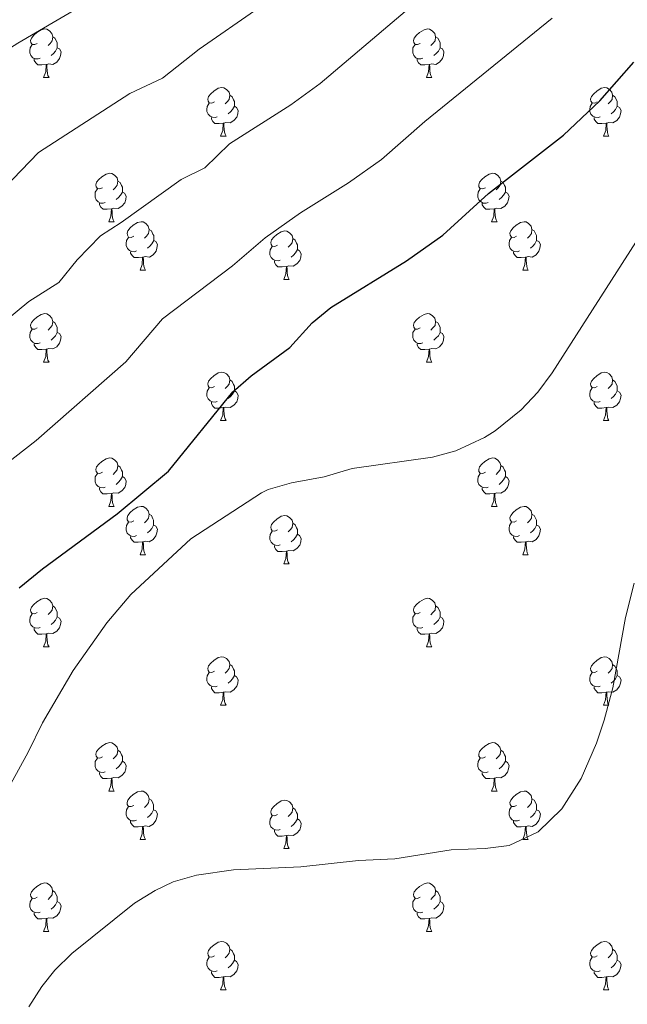
# Model space of a CAD drawing. Units: metres. Extents: x 609378 to 613881, y 4765929 to 4768972.
# Drawn here: x 611025 to 611151, y 4768251 to 4768455 of the extents above; entities that cross this region are included whole.
import ezdxf

# ---------------------------------------------------------------- set-up
doc = ezdxf.new("R2010")
doc.units = ezdxf.units.M
doc.header["$MEASUREMENT"] = 0
for name, color, linetype, lineweight in [('Nivel 36', 7, 'Continuous', 0), ('Nivel 4', 7, 'Continuous', 0), ('Nivel 5', 7, 'Continuous', 0), ('Nivel 61', 7, 'Continuous', 0)]:
    doc.layers.add(name, color=color, linetype=linetype, lineweight=lineweight)

msp = doc.modelspace()

# ---------------------------------------------------------------- linework, layer by layer
at = {"layer": 'Nivel 36', "color": 92, "linetype": 'Continuous', "lineweight": 0}
for p, q in [((611030.14, 4768443.49, 0.01), (611031.27, 4768443.49, 0.01)), ((611109.47, 4768443.49, 0.01), (611110.59, 4768443.49, 0.01)), ((611066.83, 4768431.35, 0.01), (611067.96, 4768431.35, 0.01)), ((611146.16, 4768431.35, 0.01), (611147.28, 4768431.35, 0.01)), ((611043.64, 4768413.58, 0.01), (611044.77, 4768413.58, 0.01)), ((611122.97, 4768413.58, 0.01), (611124.1, 4768413.58, 0.01)), ((611050.12, 4768403.55, 0.01), (611051.24, 4768403.55, 0.01)), ((611079.89, 4768401.64, 0.01), (611081.02, 4768401.64, 0.01)), ((611129.45, 4768403.55, 0.01), (611130.57, 4768403.55, 0.01)), ((611030.14, 4768384.5, 0.01), (611031.27, 4768384.5, 0.01)), ((611109.47, 4768384.5, 0.01), (611110.59, 4768384.5, 0.01)), ((611066.83, 4768372.36, 0.01), (611067.96, 4768372.36, 0.01)), ((611146.16, 4768372.36, 0.01), (611147.28, 4768372.36, 0.01)), ((611043.64, 4768354.59, 0.01), (611044.77, 4768354.59, 0.01)), ((611122.97, 4768354.59, 0.01), (611124.1, 4768354.59, 0.01)), ((611050.12, 4768344.56, 0.01), (611051.24, 4768344.56, 0.01)), ((611129.45, 4768344.56, 0.01), (611130.57, 4768344.56, 0.01)), ((611079.89, 4768342.65, 0.01), (611081.02, 4768342.65, 0.01)), ((611030.14, 4768325.51, 0.01), (611031.27, 4768325.51, 0.01)), ((611109.47, 4768325.51, 0.01), (611110.59, 4768325.51, 0.01)), ((611066.83, 4768313.37, 0.01), (611067.96, 4768313.37, 0.01)), ((611146.16, 4768313.37, 0.01), (611147.28, 4768313.37, 0.01)), ((611043.64, 4768295.6, 0.01), (611044.77, 4768295.6, 0.01)), ((611122.97, 4768295.6, 0.01), (611124.1, 4768295.6, 0.01)), ((611050.12, 4768285.57, 0.01), (611051.24, 4768285.57, 0.01)), ((611129.44, 4768285.57, 0.01), (611130.57, 4768285.57, 0.01)), ((611079.89, 4768283.66, 0.01), (611081.02, 4768283.66, 0.01)), ((611030.14, 4768266.52, 0.01), (611031.26, 4768266.52, 0.01)), ((611109.47, 4768266.52, 0.01), (611110.59, 4768266.52, 0.01)), ((611066.83, 4768254.38, 0.01), (611067.96, 4768254.38, 0.01)), ((611146.16, 4768254.38, 0.01), (611147.28, 4768254.38, 0.01))]:
    msp.add_line(p, q, dxfattribs=at)
at = {"layer": 'Nivel 36', "color": 92, "linetype": 'Continuous', "lineweight": 0, "elevation": 0.01, "flags": 128}
for points in [[(611028.84, 4768450.55), (611028.31, 4768450.29), (611027.78, 4768450.34), (611027.52, 4768450.71), (611027.46, 4768451.14), (611027.62, 4768451.66), (611028.1, 4768452.25), (611028.74, 4768452.78), (611029.64, 4768453.37), (611030.38, 4768453.53), (611030.81, 4768453.47), (611031.34, 4768453.16), (611031.87, 4768452.57), (611032.03, 4768451.93), (611031.92, 4768451.08), (611031.49, 4768450.55), (611031.07, 4768450.13)], [(611108.17, 4768450.55), (611107.64, 4768450.29), (611107.11, 4768450.34), (611106.84, 4768450.71), (611106.79, 4768451.14), (611106.95, 4768451.66), (611107.43, 4768452.25), (611108.06, 4768452.78), (611108.96, 4768453.37), (611109.71, 4768453.53), (611110.13, 4768453.47), (611110.66, 4768453.16), (611111.19, 4768452.57), (611111.35, 4768451.93), (611111.24, 4768451.08), (611110.82, 4768450.55), (611110.4, 4768450.13)], [(611032.03, 4768451.93), (611032.5, 4768451.62), (611032.82, 4768450.98), (611032.98, 4768450.66), (611032.98, 4768450.08), (611032.98, 4768449.65), (611032.61, 4768448.96), (611032.19, 4768448.48), (611031.71, 4768448.06)], [(611111.35, 4768451.93), (611111.83, 4768451.62), (611112.14, 4768450.98), (611112.3, 4768450.66), (611112.3, 4768450.08), (611112.3, 4768449.65), (611111.93, 4768448.96), (611111.51, 4768448.48), (611111.03, 4768448.06)], [(611029.43, 4768447.47), (611029, 4768447.31), (611028.42, 4768447.37), (611027.94, 4768447.58), (611027.52, 4768448.01), (611027.3, 4768448.59), (611027.3, 4768449.01), (611027.36, 4768449.6), (611027.78, 4768450.29)], [(611032.98, 4768449.65), (611033.43, 4768449.4), (611033.78, 4768448.79), (611033.67, 4768448.06), (611033.46, 4768447.42), (611032.87, 4768446.68), (611032.08, 4768446.2), (611031.23, 4768446.31), (611030.8, 4768446.18)], [(611108.75, 4768447.47), (611108.33, 4768447.31), (611107.74, 4768447.37), (611107.27, 4768447.58), (611106.84, 4768448.01), (611106.63, 4768448.59), (611106.63, 4768449.01), (611106.68, 4768449.6), (611107.11, 4768450.29)], [(611112.3, 4768449.65), (611112.76, 4768449.4), (611113.1, 4768448.79), (611112.99, 4768448.06), (611112.78, 4768447.42), (611112.2, 4768446.68), (611111.4, 4768446.2), (611110.55, 4768446.31), (611110.12, 4768446.18)], [(611030.69, 4768446.18), (611029.8, 4768446.09), (611028.95, 4768446.09), (611028.53, 4768446.52), (611028.21, 4768447), (611028.21, 4768447.31)], [(611110.01, 4768446.18), (611109.12, 4768446.09), (611108.28, 4768446.09), (611107.85, 4768446.52), (611107.53, 4768447), (611107.53, 4768447.31)], [(611030.14, 4768443.49), (611030.58, 4768444.65), (611030.69, 4768446.18), (611030.8, 4768446.18), (611030.83, 4768445.59), (611030.87, 4768444.91), (611030.94, 4768444.29), (611031.05, 4768443.89), (611031.27, 4768443.49)], [(611109.47, 4768443.49), (611109.9, 4768444.65), (611110.01, 4768446.18), (611110.12, 4768446.18), (611110.16, 4768445.59), (611110.19, 4768444.91), (611110.26, 4768444.29), (611110.38, 4768443.89), (611110.59, 4768443.49)], [(611065.53, 4768438.41), (611065, 4768438.15), (611064.47, 4768438.2), (611064.21, 4768438.57), (611064.15, 4768439), (611064.31, 4768439.52), (611064.79, 4768440.11), (611065.43, 4768440.64), (611066.33, 4768441.23), (611067.07, 4768441.39), (611067.5, 4768441.33), (611068.03, 4768441.02), (611068.56, 4768440.43), (611068.72, 4768439.79), (611068.61, 4768438.94), (611068.18, 4768438.41), (611067.76, 4768437.99)], [(611144.86, 4768438.41), (611144.33, 4768438.15), (611143.8, 4768438.2), (611143.54, 4768438.57), (611143.48, 4768439), (611143.64, 4768439.52), (611144.12, 4768440.11), (611144.76, 4768440.64), (611145.66, 4768441.23), (611146.4, 4768441.39), (611146.82, 4768441.33), (611147.36, 4768441.02), (611147.88, 4768440.43), (611148.04, 4768439.79), (611147.94, 4768438.94), (611147.51, 4768438.41), (611147.09, 4768437.99)], [(611068.72, 4768439.79), (611069.19, 4768439.48), (611069.51, 4768438.84), (611069.67, 4768438.52), (611069.67, 4768437.94), (611069.67, 4768437.51), (611069.3, 4768436.82), (611068.88, 4768436.34), (611068.4, 4768435.92)], [(611148.04, 4768439.79), (611148.52, 4768439.48), (611148.84, 4768438.84), (611149, 4768438.52), (611149, 4768437.94), (611149, 4768437.51), (611148.62, 4768436.82), (611148.2, 4768436.34), (611147.72, 4768435.92)], [(611066.12, 4768435.33), (611065.69, 4768435.17), (611065.11, 4768435.23), (611064.63, 4768435.44), (611064.21, 4768435.87), (611063.99, 4768436.45), (611063.99, 4768436.87), (611064.05, 4768437.46), (611064.47, 4768438.15)], [(611069.67, 4768437.51), (611070.12, 4768437.26), (611070.47, 4768436.65), (611070.36, 4768435.92), (611070.15, 4768435.28), (611069.56, 4768434.54), (611068.77, 4768434.06), (611067.92, 4768434.17), (611067.49, 4768434.04)], [(611145.44, 4768435.33), (611145.02, 4768435.17), (611144.44, 4768435.23), (611143.96, 4768435.44), (611143.54, 4768435.87), (611143.32, 4768436.45), (611143.32, 4768436.87), (611143.38, 4768437.46), (611143.8, 4768438.15)], [(611149, 4768437.51), (611149.45, 4768437.26), (611149.8, 4768436.65), (611149.68, 4768435.92), (611149.48, 4768435.28), (611148.89, 4768434.54), (611148.1, 4768434.06), (611147.24, 4768434.17), (611146.82, 4768434.04)], [(611067.38, 4768434.04), (611066.49, 4768433.95), (611065.64, 4768433.95), (611065.22, 4768434.38), (611064.9, 4768434.86), (611064.9, 4768435.17)], [(611146.7, 4768434.04), (611145.82, 4768433.95), (611144.97, 4768433.95), (611144.54, 4768434.38), (611144.22, 4768434.86), (611144.22, 4768435.17)], [(611066.83, 4768431.35), (611067.27, 4768432.51), (611067.38, 4768434.04), (611067.49, 4768434.04), (611067.52, 4768433.45), (611067.56, 4768432.77), (611067.63, 4768432.15), (611067.74, 4768431.75), (611067.96, 4768431.35)], [(611146.16, 4768431.35), (611146.6, 4768432.51), (611146.7, 4768434.04), (611146.82, 4768434.04), (611146.85, 4768433.45), (611146.88, 4768432.77), (611146.96, 4768432.15), (611147.07, 4768431.75), (611147.28, 4768431.35)], [(611042.34, 4768420.64), (611041.82, 4768420.38), (611041.28, 4768420.44), (611041.02, 4768420.8), (611040.96, 4768421.23), (611041.12, 4768421.75), (611041.6, 4768422.34), (611042.24, 4768422.88), (611043.14, 4768423.46), (611043.88, 4768423.62), (611044.31, 4768423.56), (611044.84, 4768423.25), (611045.37, 4768422.66), (611045.53, 4768422.02), (611045.42, 4768421.18), (611045, 4768420.64), (611044.58, 4768420.22)], [(611045.53, 4768422.02), (611046, 4768421.71), (611046.32, 4768421.07), (611046.48, 4768420.75), (611046.48, 4768420.17), (611046.48, 4768419.74), (611046.11, 4768419.06), (611045.69, 4768418.58), (611045.21, 4768418.16)], [(611121.67, 4768420.64), (611121.14, 4768420.38), (611120.61, 4768420.44), (611120.35, 4768420.8), (611120.29, 4768421.23), (611120.45, 4768421.75), (611120.93, 4768422.34), (611121.57, 4768422.88), (611122.47, 4768423.46), (611123.21, 4768423.62), (611123.64, 4768423.56), (611124.17, 4768423.25), (611124.7, 4768422.66), (611124.86, 4768422.02), (611124.75, 4768421.18), (611124.32, 4768420.64), (611123.9, 4768420.22)], [(611124.86, 4768422.02), (611125.33, 4768421.71), (611125.65, 4768421.07), (611125.81, 4768420.75), (611125.81, 4768420.17), (611125.81, 4768419.74), (611125.44, 4768419.06), (611125.02, 4768418.58), (611124.54, 4768418.16)], [(611042.93, 4768417.56), (611042.5, 4768417.4), (611041.92, 4768417.46), (611041.44, 4768417.68), (611041.02, 4768418.1), (611040.8, 4768418.68), (611040.8, 4768419.1), (611040.86, 4768419.69), (611041.28, 4768420.38)], [(611122.26, 4768417.56), (611121.83, 4768417.4), (611121.25, 4768417.46), (611120.77, 4768417.68), (611120.35, 4768418.1), (611120.13, 4768418.68), (611120.13, 4768419.1), (611120.19, 4768419.69), (611120.61, 4768420.38)], [(611046.48, 4768419.74), (611046.94, 4768419.5), (611047.28, 4768418.88), (611047.17, 4768418.16), (611046.96, 4768417.52), (611046.38, 4768416.78), (611045.58, 4768416.3), (611044.73, 4768416.4), (611044.3, 4768416.27)], [(611125.81, 4768419.74), (611126.26, 4768419.5), (611126.61, 4768418.88), (611126.5, 4768418.16), (611126.29, 4768417.52), (611125.7, 4768416.78), (611124.91, 4768416.3), (611124.06, 4768416.4), (611123.63, 4768416.27)], [(611044.19, 4768416.27), (611043.3, 4768416.18), (611042.46, 4768416.18), (611042.03, 4768416.62), (611041.71, 4768417.09), (611041.71, 4768417.4)], [(611043.64, 4768413.58), (611044.08, 4768414.74), (611044.19, 4768416.27), (611044.3, 4768416.27), (611044.34, 4768415.68), (611044.37, 4768415), (611044.44, 4768414.38), (611044.56, 4768413.98), (611044.77, 4768413.58)], [(611123.52, 4768416.27), (611122.63, 4768416.18), (611121.78, 4768416.18), (611121.36, 4768416.62), (611121.04, 4768417.09), (611121.04, 4768417.4)], [(611122.97, 4768413.58), (611123.41, 4768414.74), (611123.52, 4768416.27), (611123.63, 4768416.27), (611123.66, 4768415.68), (611123.7, 4768415), (611123.77, 4768414.38), (611123.88, 4768413.98), (611124.1, 4768413.58)], [(611048.82, 4768410.61), (611048.29, 4768410.34), (611047.76, 4768410.4), (611047.5, 4768410.77), (611047.44, 4768411.2), (611047.6, 4768411.72), (611048.08, 4768412.31), (611048.72, 4768412.84), (611049.62, 4768413.42), (611050.36, 4768413.58), (611050.78, 4768413.53), (611051.32, 4768413.22), (611051.84, 4768412.63), (611052, 4768411.99), (611051.9, 4768411.14), (611051.47, 4768410.61), (611051.05, 4768410.18)], [(611052, 4768411.99), (611052.48, 4768411.68), (611052.8, 4768411.04), (611052.96, 4768410.72), (611052.96, 4768410.14), (611052.96, 4768409.71), (611052.58, 4768409.02), (611052.16, 4768408.54), (611051.68, 4768408.12)], [(611128.15, 4768410.61), (611127.62, 4768410.34), (611127.09, 4768410.4), (611126.82, 4768410.77), (611126.77, 4768411.2), (611126.93, 4768411.72), (611127.41, 4768412.31), (611128.04, 4768412.84), (611128.94, 4768413.42), (611129.69, 4768413.58), (611130.11, 4768413.53), (611130.64, 4768413.22), (611131.17, 4768412.63), (611131.33, 4768411.99), (611131.22, 4768411.14), (611130.8, 4768410.61), (611130.38, 4768410.18)], [(611131.33, 4768411.99), (611131.81, 4768411.68), (611132.12, 4768411.04), (611132.28, 4768410.72), (611132.28, 4768410.14), (611132.28, 4768409.71), (611131.91, 4768409.02), (611131.49, 4768408.54), (611131.01, 4768408.12)], [(611049.4, 4768407.53), (611048.98, 4768407.37), (611048.4, 4768407.43), (611047.92, 4768407.64), (611047.5, 4768408.06), (611047.28, 4768408.65), (611047.28, 4768409.07), (611047.34, 4768409.66), (611047.76, 4768410.34)], [(611078.59, 4768408.7), (611078.06, 4768408.44), (611077.53, 4768408.5), (611077.27, 4768408.86), (611077.21, 4768409.29), (611077.37, 4768409.81), (611077.85, 4768410.4), (611078.49, 4768410.94), (611079.39, 4768411.52), (611080.13, 4768411.68), (611080.56, 4768411.62), (611081.09, 4768411.31), (611081.62, 4768410.72), (611081.78, 4768410.08), (611081.67, 4768409.24), (611081.24, 4768408.7), (611080.82, 4768408.28)], [(611081.78, 4768410.08), (611082.25, 4768409.77), (611082.57, 4768409.13), (611082.73, 4768408.81), (611082.73, 4768408.23), (611082.73, 4768407.8), (611082.36, 4768407.12), (611081.94, 4768406.64), (611081.46, 4768406.22)], [(611128.73, 4768407.53), (611128.31, 4768407.37), (611127.72, 4768407.43), (611127.25, 4768407.64), (611126.82, 4768408.06), (611126.61, 4768408.65), (611126.61, 4768409.07), (611126.66, 4768409.66), (611127.09, 4768410.34)], [(611052.96, 4768409.71), (611053.41, 4768409.46), (611053.76, 4768408.84), (611053.64, 4768408.12), (611053.44, 4768407.48), (611052.85, 4768406.74), (611052.06, 4768406.26), (611051.2, 4768406.36), (611050.78, 4768406.24)], [(611079.18, 4768405.62), (611078.75, 4768405.46), (611078.17, 4768405.52), (611077.69, 4768405.74), (611077.27, 4768406.16), (611077.05, 4768406.74), (611077.05, 4768407.16), (611077.11, 4768407.75), (611077.53, 4768408.44)], [(611082.73, 4768407.8), (611083.18, 4768407.56), (611083.53, 4768406.94), (611083.42, 4768406.22), (611083.21, 4768405.58), (611082.62, 4768404.84), (611081.83, 4768404.36), (611080.98, 4768404.46), (611080.55, 4768404.33)], [(611132.28, 4768409.71), (611132.74, 4768409.46), (611133.08, 4768408.84), (611132.97, 4768408.12), (611132.76, 4768407.48), (611132.18, 4768406.74), (611131.38, 4768406.26), (611130.53, 4768406.36), (611130.1, 4768406.24)], [(611050.66, 4768406.24), (611049.78, 4768406.15), (611048.93, 4768406.15), (611048.5, 4768406.58), (611048.18, 4768407.06), (611048.18, 4768407.37)], [(611050.12, 4768403.55), (611050.56, 4768404.71), (611050.66, 4768406.24), (611050.78, 4768406.24), (611050.81, 4768405.65), (611050.84, 4768404.96), (611050.92, 4768404.35), (611051.03, 4768403.95), (611051.24, 4768403.55)], [(611129.99, 4768406.24), (611129.1, 4768406.15), (611128.26, 4768406.15), (611127.83, 4768406.58), (611127.51, 4768407.06), (611127.51, 4768407.37)], [(611129.45, 4768403.55), (611129.88, 4768404.71), (611129.99, 4768406.24), (611130.1, 4768406.24), (611130.14, 4768405.65), (611130.17, 4768404.96), (611130.24, 4768404.35), (611130.36, 4768403.95), (611130.57, 4768403.55)], [(611080.44, 4768404.33), (611079.55, 4768404.24), (611078.7, 4768404.24), (611078.28, 4768404.68), (611077.96, 4768405.15), (611077.96, 4768405.46)], [(611079.89, 4768401.64), (611080.33, 4768402.8), (611080.44, 4768404.33), (611080.55, 4768404.33), (611080.58, 4768403.74), (611080.62, 4768403.06), (611080.69, 4768402.44), (611080.8, 4768402.04), (611081.02, 4768401.64)], [(611028.84, 4768391.56), (611028.31, 4768391.3), (611027.78, 4768391.35), (611027.52, 4768391.72), (611027.46, 4768392.15), (611027.62, 4768392.67), (611028.1, 4768393.26), (611028.74, 4768393.79), (611029.64, 4768394.38), (611030.38, 4768394.54), (611030.81, 4768394.48), (611031.34, 4768394.17), (611031.87, 4768393.58), (611032.03, 4768392.94), (611031.92, 4768392.09), (611031.49, 4768391.56), (611031.07, 4768391.14)], [(611108.17, 4768391.56), (611107.64, 4768391.3), (611107.11, 4768391.35), (611106.84, 4768391.72), (611106.79, 4768392.15), (611106.95, 4768392.67), (611107.43, 4768393.26), (611108.06, 4768393.79), (611108.96, 4768394.38), (611109.71, 4768394.54), (611110.13, 4768394.48), (611110.66, 4768394.17), (611111.19, 4768393.58), (611111.35, 4768392.94), (611111.24, 4768392.09), (611110.82, 4768391.56), (611110.4, 4768391.14)], [(611032.03, 4768392.94), (611032.5, 4768392.63), (611032.82, 4768391.99), (611032.98, 4768391.67), (611032.98, 4768391.09), (611032.98, 4768390.66), (611032.61, 4768389.97), (611032.19, 4768389.49), (611031.71, 4768389.07)], [(611111.35, 4768392.94), (611111.83, 4768392.63), (611112.14, 4768391.99), (611112.3, 4768391.67), (611112.3, 4768391.09), (611112.3, 4768390.66), (611111.93, 4768389.97), (611111.51, 4768389.49), (611111.03, 4768389.07)], [(611029.43, 4768388.48), (611029, 4768388.32), (611028.42, 4768388.38), (611027.94, 4768388.59), (611027.52, 4768389.02), (611027.3, 4768389.6), (611027.3, 4768390.02), (611027.36, 4768390.61), (611027.78, 4768391.3)], [(611032.98, 4768390.66), (611033.43, 4768390.41), (611033.78, 4768389.8), (611033.67, 4768389.07), (611033.46, 4768388.43), (611032.87, 4768387.69), (611032.08, 4768387.21), (611031.23, 4768387.32), (611030.8, 4768387.19)], [(611108.75, 4768388.48), (611108.33, 4768388.32), (611107.74, 4768388.38), (611107.27, 4768388.59), (611106.84, 4768389.02), (611106.63, 4768389.6), (611106.63, 4768390.02), (611106.68, 4768390.61), (611107.11, 4768391.3)], [(611112.3, 4768390.66), (611112.76, 4768390.41), (611113.1, 4768389.8), (611112.99, 4768389.07), (611112.78, 4768388.43), (611112.2, 4768387.69), (611111.4, 4768387.21), (611110.55, 4768387.32), (611110.12, 4768387.19)], [(611030.69, 4768387.19), (611029.8, 4768387.1), (611028.95, 4768387.1), (611028.53, 4768387.53), (611028.21, 4768388.01), (611028.21, 4768388.32)], [(611110.01, 4768387.19), (611109.12, 4768387.1), (611108.28, 4768387.1), (611107.85, 4768387.53), (611107.53, 4768388.01), (611107.53, 4768388.32)], [(611030.14, 4768384.5), (611030.58, 4768385.66), (611030.69, 4768387.19), (611030.8, 4768387.19), (611030.83, 4768386.6), (611030.87, 4768385.92), (611030.94, 4768385.3), (611031.05, 4768384.9), (611031.27, 4768384.5)], [(611109.47, 4768384.5), (611109.9, 4768385.66), (611110.01, 4768387.19), (611110.12, 4768387.19), (611110.16, 4768386.6), (611110.19, 4768385.92), (611110.26, 4768385.3), (611110.38, 4768384.9), (611110.59, 4768384.5)], [(611065.53, 4768379.42), (611065, 4768379.16), (611064.47, 4768379.21), (611064.21, 4768379.58), (611064.15, 4768380.01), (611064.31, 4768380.53), (611064.79, 4768381.12), (611065.43, 4768381.65), (611066.33, 4768382.24), (611067.07, 4768382.4), (611067.5, 4768382.34), (611068.03, 4768382.03), (611068.56, 4768381.44), (611068.72, 4768380.8), (611068.61, 4768379.95), (611068.18, 4768379.42), (611067.76, 4768379)], [(611144.86, 4768379.42), (611144.33, 4768379.16), (611143.8, 4768379.21), (611143.53, 4768379.58), (611143.48, 4768380.01), (611143.64, 4768380.53), (611144.12, 4768381.12), (611144.75, 4768381.65), (611145.65, 4768382.24), (611146.4, 4768382.4), (611146.82, 4768382.34), (611147.35, 4768382.03), (611147.88, 4768381.44), (611148.04, 4768380.8), (611147.93, 4768379.95), (611147.51, 4768379.42), (611147.09, 4768379)], [(611068.72, 4768380.8), (611069.19, 4768380.49), (611069.51, 4768379.85), (611069.67, 4768379.53), (611069.67, 4768378.95), (611069.67, 4768378.52), (611069.3, 4768377.83), (611068.88, 4768377.35), (611068.4, 4768376.93)], [(611148.04, 4768380.8), (611148.52, 4768380.49), (611148.83, 4768379.85), (611148.99, 4768379.53), (611148.99, 4768378.95), (611148.99, 4768378.52), (611148.62, 4768377.83), (611148.2, 4768377.35), (611147.72, 4768376.93)], [(611066.12, 4768376.34), (611065.69, 4768376.18), (611065.11, 4768376.24), (611064.63, 4768376.45), (611064.21, 4768376.88), (611063.99, 4768377.46), (611063.99, 4768377.88), (611064.05, 4768378.47), (611064.47, 4768379.16)], [(611069.67, 4768378.52), (611070.12, 4768378.27), (611070.47, 4768377.66), (611070.36, 4768376.93), (611070.15, 4768376.29), (611069.56, 4768375.55), (611068.77, 4768375.07), (611067.92, 4768375.18), (611067.49, 4768375.05)], [(611145.44, 4768376.34), (611145.02, 4768376.18), (611144.43, 4768376.24), (611143.96, 4768376.45), (611143.53, 4768376.88), (611143.32, 4768377.46), (611143.32, 4768377.88), (611143.37, 4768378.47), (611143.8, 4768379.16)], [(611148.99, 4768378.52), (611149.45, 4768378.27), (611149.79, 4768377.66), (611149.68, 4768376.93), (611149.47, 4768376.29), (611148.89, 4768375.55), (611148.09, 4768375.07), (611147.24, 4768375.18), (611146.81, 4768375.05)], [(611067.38, 4768375.05), (611066.49, 4768374.96), (611065.64, 4768374.96), (611065.22, 4768375.39), (611064.9, 4768375.87), (611064.9, 4768376.18)], [(611146.7, 4768375.05), (611145.81, 4768374.96), (611144.97, 4768374.96), (611144.54, 4768375.39), (611144.22, 4768375.87), (611144.22, 4768376.18)], [(611066.83, 4768372.36), (611067.27, 4768373.52), (611067.38, 4768375.05), (611067.49, 4768375.05), (611067.52, 4768374.46), (611067.56, 4768373.78), (611067.63, 4768373.16), (611067.74, 4768372.76), (611067.96, 4768372.36)], [(611146.16, 4768372.36), (611146.59, 4768373.52), (611146.7, 4768375.05), (611146.81, 4768375.05), (611146.85, 4768374.46), (611146.88, 4768373.78), (611146.95, 4768373.16), (611147.07, 4768372.76), (611147.28, 4768372.36)], [(611042.34, 4768361.65), (611041.81, 4768361.39), (611041.28, 4768361.44), (611041.02, 4768361.81), (611040.96, 4768362.24), (611041.12, 4768362.76), (611041.6, 4768363.35), (611042.24, 4768363.88), (611043.14, 4768364.47), (611043.88, 4768364.63), (611044.31, 4768364.57), (611044.84, 4768364.26), (611045.37, 4768363.67), (611045.53, 4768363.03), (611045.42, 4768362.18), (611044.99, 4768361.65), (611044.57, 4768361.23)], [(611045.53, 4768363.03), (611046, 4768362.72), (611046.32, 4768362.08), (611046.48, 4768361.76), (611046.48, 4768361.18), (611046.48, 4768360.75), (611046.11, 4768360.06), (611045.69, 4768359.58), (611045.21, 4768359.16)], [(611121.67, 4768361.65), (611121.14, 4768361.39), (611120.61, 4768361.44), (611120.35, 4768361.81), (611120.29, 4768362.24), (611120.45, 4768362.76), (611120.93, 4768363.35), (611121.57, 4768363.88), (611122.47, 4768364.47), (611123.21, 4768364.63), (611123.64, 4768364.57), (611124.17, 4768364.26), (611124.7, 4768363.67), (611124.86, 4768363.03), (611124.75, 4768362.18), (611124.32, 4768361.65), (611123.9, 4768361.23)], [(611124.86, 4768363.03), (611125.33, 4768362.72), (611125.65, 4768362.08), (611125.81, 4768361.76), (611125.81, 4768361.18), (611125.81, 4768360.75), (611125.44, 4768360.06), (611125.02, 4768359.58), (611124.54, 4768359.16)], [(611042.93, 4768358.57), (611042.5, 4768358.41), (611041.92, 4768358.47), (611041.44, 4768358.68), (611041.02, 4768359.11), (611040.8, 4768359.69), (611040.8, 4768360.11), (611040.86, 4768360.7), (611041.28, 4768361.39)], [(611122.26, 4768358.57), (611121.83, 4768358.41), (611121.25, 4768358.47), (611120.77, 4768358.68), (611120.35, 4768359.11), (611120.13, 4768359.69), (611120.13, 4768360.11), (611120.19, 4768360.7), (611120.61, 4768361.39)], [(611046.48, 4768360.75), (611046.93, 4768360.5), (611047.28, 4768359.89), (611047.17, 4768359.16), (611046.96, 4768358.52), (611046.37, 4768357.78), (611045.58, 4768357.3), (611044.73, 4768357.41), (611044.3, 4768357.28)], [(611125.81, 4768360.75), (611126.26, 4768360.5), (611126.61, 4768359.89), (611126.5, 4768359.16), (611126.29, 4768358.52), (611125.7, 4768357.78), (611124.91, 4768357.3), (611124.06, 4768357.41), (611123.63, 4768357.28)], [(611044.19, 4768357.28), (611043.3, 4768357.19), (611042.45, 4768357.19), (611042.03, 4768357.62), (611041.71, 4768358.1), (611041.71, 4768358.41)], [(611043.64, 4768354.59), (611044.08, 4768355.75), (611044.19, 4768357.28), (611044.3, 4768357.28), (611044.33, 4768356.69), (611044.37, 4768356.01), (611044.44, 4768355.39), (611044.55, 4768354.99), (611044.77, 4768354.59)], [(611123.52, 4768357.28), (611122.63, 4768357.19), (611121.78, 4768357.19), (611121.36, 4768357.62), (611121.04, 4768358.1), (611121.04, 4768358.41)], [(611122.97, 4768354.59), (611123.41, 4768355.75), (611123.52, 4768357.28), (611123.63, 4768357.28), (611123.66, 4768356.69), (611123.7, 4768356.01), (611123.77, 4768355.39), (611123.88, 4768354.99), (611124.1, 4768354.59)], [(611048.82, 4768351.62), (611048.29, 4768351.35), (611047.76, 4768351.41), (611047.49, 4768351.78), (611047.44, 4768352.2), (611047.6, 4768352.72), (611048.08, 4768353.32), (611048.71, 4768353.85), (611049.61, 4768354.43), (611050.36, 4768354.59), (611050.78, 4768354.54), (611051.31, 4768354.22), (611051.84, 4768353.64), (611052, 4768353), (611051.89, 4768352.15), (611051.47, 4768351.62), (611051.05, 4768351.19)], [(611052, 4768353), (611052.48, 4768352.68), (611052.79, 4768352.04), (611052.95, 4768351.72), (611052.95, 4768351.14), (611052.95, 4768350.72), (611052.58, 4768350.03), (611052.16, 4768349.55), (611051.68, 4768349.13)], [(611078.59, 4768349.71), (611078.06, 4768349.45), (611077.53, 4768349.5), (611077.27, 4768349.87), (611077.21, 4768350.3), (611077.37, 4768350.82), (611077.85, 4768351.41), (611078.49, 4768351.94), (611079.39, 4768352.53), (611080.13, 4768352.69), (611080.56, 4768352.63), (611081.09, 4768352.32), (611081.62, 4768351.73), (611081.78, 4768351.09), (611081.67, 4768350.24), (611081.24, 4768349.71), (611080.82, 4768349.29)], [(611128.15, 4768351.62), (611127.62, 4768351.35), (611127.09, 4768351.41), (611126.82, 4768351.78), (611126.77, 4768352.2), (611126.93, 4768352.72), (611127.41, 4768353.32), (611128.04, 4768353.85), (611128.94, 4768354.43), (611129.69, 4768354.59), (611130.11, 4768354.54), (611130.64, 4768354.22), (611131.17, 4768353.64), (611131.33, 4768353), (611131.22, 4768352.15), (611130.8, 4768351.62), (611130.38, 4768351.19)], [(611131.33, 4768353), (611131.81, 4768352.68), (611132.12, 4768352.04), (611132.28, 4768351.72), (611132.28, 4768351.14), (611132.28, 4768350.72), (611131.91, 4768350.03), (611131.49, 4768349.55), (611131.01, 4768349.13)], [(611049.4, 4768348.54), (611048.98, 4768348.38), (611048.39, 4768348.44), (611047.92, 4768348.65), (611047.49, 4768349.07), (611047.28, 4768349.66), (611047.28, 4768350.08), (611047.33, 4768350.66), (611047.76, 4768351.35)], [(611052.95, 4768350.72), (611053.41, 4768350.47), (611053.75, 4768349.85), (611053.64, 4768349.13), (611053.43, 4768348.49), (611052.85, 4768347.75), (611052.05, 4768347.27), (611051.2, 4768347.37), (611050.77, 4768347.24)], [(611081.78, 4768351.09), (611082.25, 4768350.78), (611082.57, 4768350.14), (611082.73, 4768349.82), (611082.73, 4768349.24), (611082.73, 4768348.81), (611082.36, 4768348.12), (611081.94, 4768347.64), (611081.46, 4768347.22)], [(611128.73, 4768348.54), (611128.31, 4768348.38), (611127.72, 4768348.44), (611127.25, 4768348.65), (611126.82, 4768349.07), (611126.61, 4768349.66), (611126.61, 4768350.08), (611126.66, 4768350.66), (611127.09, 4768351.35)], [(611132.28, 4768350.72), (611132.74, 4768350.47), (611133.08, 4768349.85), (611132.97, 4768349.13), (611132.76, 4768348.49), (611132.18, 4768347.75), (611131.38, 4768347.27), (611130.53, 4768347.37), (611130.1, 4768347.24)], [(611079.18, 4768346.63), (611078.75, 4768346.47), (611078.17, 4768346.53), (611077.69, 4768346.74), (611077.27, 4768347.17), (611077.05, 4768347.75), (611077.05, 4768348.17), (611077.11, 4768348.76), (611077.53, 4768349.45)], [(611082.73, 4768348.81), (611083.18, 4768348.56), (611083.53, 4768347.95), (611083.42, 4768347.22), (611083.21, 4768346.58), (611082.62, 4768345.84), (611081.83, 4768345.36), (611080.98, 4768345.47), (611080.55, 4768345.34)], [(611050.66, 4768347.24), (611049.77, 4768347.16), (611048.93, 4768347.16), (611048.5, 4768347.59), (611048.18, 4768348.06), (611048.18, 4768348.38)], [(611050.12, 4768344.56), (611050.55, 4768345.72), (611050.66, 4768347.24), (611050.77, 4768347.24), (611050.81, 4768346.66), (611050.84, 4768345.97), (611050.91, 4768345.36), (611051.03, 4768344.96), (611051.24, 4768344.56)], [(611129.99, 4768347.24), (611129.1, 4768347.16), (611128.26, 4768347.16), (611127.83, 4768347.59), (611127.51, 4768348.06), (611127.51, 4768348.38)], [(611129.45, 4768344.56), (611129.88, 4768345.72), (611129.99, 4768347.24), (611130.1, 4768347.24), (611130.14, 4768346.66), (611130.17, 4768345.97), (611130.24, 4768345.36), (611130.36, 4768344.96), (611130.57, 4768344.56)], [(611080.44, 4768345.34), (611079.55, 4768345.25), (611078.7, 4768345.25), (611078.28, 4768345.68), (611077.96, 4768346.16), (611077.96, 4768346.47)], [(611079.89, 4768342.65), (611080.33, 4768343.81), (611080.44, 4768345.34), (611080.55, 4768345.34), (611080.58, 4768344.75), (611080.62, 4768344.07), (611080.69, 4768343.45), (611080.8, 4768343.05), (611081.02, 4768342.65)], [(611028.84, 4768332.57), (611028.31, 4768332.31), (611027.78, 4768332.36), (611027.52, 4768332.73), (611027.46, 4768333.16), (611027.62, 4768333.68), (611028.1, 4768334.27), (611028.74, 4768334.8), (611029.64, 4768335.39), (611030.38, 4768335.55), (611030.81, 4768335.49), (611031.34, 4768335.18), (611031.87, 4768334.59), (611032.03, 4768333.95), (611031.92, 4768333.1), (611031.49, 4768332.57), (611031.07, 4768332.15)], [(611108.17, 4768332.57), (611107.64, 4768332.3), (611107.11, 4768332.36), (611106.84, 4768332.73), (611106.79, 4768333.16), (611106.95, 4768333.68), (611107.43, 4768334.27), (611108.06, 4768334.8), (611108.96, 4768335.38), (611109.71, 4768335.54), (611110.13, 4768335.49), (611110.66, 4768335.18), (611111.19, 4768334.59), (611111.35, 4768333.95), (611111.24, 4768333.1), (611110.82, 4768332.57), (611110.4, 4768332.14)], [(611029.43, 4768329.49), (611029, 4768329.33), (611028.42, 4768329.39), (611027.94, 4768329.6), (611027.52, 4768330.03), (611027.3, 4768330.61), (611027.3, 4768331.03), (611027.36, 4768331.62), (611027.78, 4768332.31)], [(611032.03, 4768333.95), (611032.5, 4768333.64), (611032.82, 4768333), (611032.98, 4768332.68), (611032.98, 4768332.1), (611032.98, 4768331.67), (611032.61, 4768330.98), (611032.19, 4768330.5), (611031.71, 4768330.08)], [(611108.75, 4768329.49), (611108.33, 4768329.33), (611107.74, 4768329.39), (611107.27, 4768329.6), (611106.84, 4768330.02), (611106.63, 4768330.61), (611106.63, 4768331.03), (611106.68, 4768331.62), (611107.11, 4768332.3)], [(611111.35, 4768333.95), (611111.83, 4768333.64), (611112.14, 4768333), (611112.3, 4768332.68), (611112.3, 4768332.1), (611112.3, 4768331.67), (611111.93, 4768330.98), (611111.51, 4768330.5), (611111.03, 4768330.08)], [(611032.98, 4768331.67), (611033.43, 4768331.42), (611033.78, 4768330.81), (611033.67, 4768330.08), (611033.46, 4768329.44), (611032.87, 4768328.7), (611032.08, 4768328.22), (611031.23, 4768328.33), (611030.8, 4768328.2)], [(611112.3, 4768331.67), (611112.76, 4768331.42), (611113.1, 4768330.8), (611112.99, 4768330.08), (611112.78, 4768329.44), (611112.2, 4768328.7), (611111.4, 4768328.22), (611110.55, 4768328.32), (611110.12, 4768328.2)], [(611030.69, 4768328.2), (611029.8, 4768328.11), (611028.95, 4768328.11), (611028.53, 4768328.54), (611028.21, 4768329.02), (611028.21, 4768329.33)], [(611030.14, 4768325.51), (611030.58, 4768326.67), (611030.69, 4768328.2), (611030.8, 4768328.2), (611030.83, 4768327.61), (611030.87, 4768326.93), (611030.94, 4768326.31), (611031.05, 4768325.91), (611031.27, 4768325.51)], [(611110.01, 4768328.2), (611109.12, 4768328.11), (611108.28, 4768328.11), (611107.85, 4768328.54), (611107.53, 4768329.02), (611107.53, 4768329.33)], [(611109.47, 4768325.51), (611109.9, 4768326.67), (611110.01, 4768328.2), (611110.12, 4768328.2), (611110.16, 4768327.61), (611110.19, 4768326.92), (611110.26, 4768326.31), (611110.38, 4768325.91), (611110.59, 4768325.51)], [(611065.53, 4768320.43), (611065, 4768320.16), (611064.47, 4768320.22), (611064.21, 4768320.59), (611064.15, 4768321.02), (611064.31, 4768321.54), (611064.79, 4768322.13), (611065.43, 4768322.66), (611066.33, 4768323.24), (611067.07, 4768323.4), (611067.5, 4768323.35), (611068.03, 4768323.04), (611068.56, 4768322.45), (611068.72, 4768321.81), (611068.61, 4768320.96), (611068.18, 4768320.43), (611067.76, 4768320)], [(611144.86, 4768320.43), (611144.33, 4768320.16), (611143.8, 4768320.22), (611143.53, 4768320.59), (611143.48, 4768321.02), (611143.64, 4768321.54), (611144.12, 4768322.13), (611144.75, 4768322.66), (611145.65, 4768323.24), (611146.4, 4768323.4), (611146.82, 4768323.35), (611147.35, 4768323.04), (611147.88, 4768322.45), (611148.04, 4768321.81), (611147.93, 4768320.96), (611147.51, 4768320.43), (611147.09, 4768320)], [(611066.12, 4768317.35), (611065.69, 4768317.19), (611065.11, 4768317.25), (611064.63, 4768317.46), (611064.21, 4768317.88), (611063.99, 4768318.47), (611063.99, 4768318.89), (611064.05, 4768319.48), (611064.47, 4768320.16)], [(611068.72, 4768321.81), (611069.19, 4768321.5), (611069.51, 4768320.86), (611069.67, 4768320.54), (611069.67, 4768319.96), (611069.67, 4768319.53), (611069.3, 4768318.84), (611068.88, 4768318.36), (611068.4, 4768317.94)], [(611145.44, 4768317.35), (611145.02, 4768317.19), (611144.43, 4768317.25), (611143.96, 4768317.46), (611143.53, 4768317.88), (611143.32, 4768318.47), (611143.32, 4768318.89), (611143.37, 4768319.48), (611143.8, 4768320.16)], [(611148.04, 4768321.81), (611148.52, 4768321.5), (611148.83, 4768320.86), (611148.99, 4768320.54), (611148.99, 4768319.96), (611148.99, 4768319.53), (611148.62, 4768318.84), (611148.2, 4768318.36), (611147.72, 4768317.94)], [(611069.67, 4768319.53), (611070.12, 4768319.28), (611070.47, 4768318.66), (611070.36, 4768317.94), (611070.15, 4768317.3), (611069.56, 4768316.56), (611068.77, 4768316.08), (611067.92, 4768316.18), (611067.49, 4768316.06)], [(611148.99, 4768319.53), (611149.45, 4768319.28), (611149.79, 4768318.66), (611149.68, 4768317.94), (611149.47, 4768317.3), (611148.89, 4768316.56), (611148.09, 4768316.08), (611147.24, 4768316.18), (611146.81, 4768316.06)], [(611067.38, 4768316.06), (611066.49, 4768315.97), (611065.64, 4768315.97), (611065.22, 4768316.4), (611064.9, 4768316.88), (611064.9, 4768317.19)], [(611066.83, 4768313.37), (611067.27, 4768314.53), (611067.38, 4768316.06), (611067.49, 4768316.06), (611067.52, 4768315.47), (611067.56, 4768314.78), (611067.63, 4768314.17), (611067.74, 4768313.77), (611067.96, 4768313.37)], [(611146.7, 4768316.06), (611145.81, 4768315.97), (611144.97, 4768315.97), (611144.54, 4768316.4), (611144.22, 4768316.88), (611144.22, 4768317.19)], [(611146.16, 4768313.37), (611146.59, 4768314.53), (611146.7, 4768316.06), (611146.81, 4768316.06), (611146.85, 4768315.47), (611146.88, 4768314.78), (611146.95, 4768314.17), (611147.07, 4768313.77), (611147.28, 4768313.37)], [(611042.34, 4768302.66), (611041.81, 4768302.4), (611041.28, 4768302.45), (611041.02, 4768302.82), (611040.96, 4768303.25), (611041.12, 4768303.77), (611041.6, 4768304.36), (611042.24, 4768304.89), (611043.14, 4768305.48), (611043.88, 4768305.64), (611044.31, 4768305.58), (611044.84, 4768305.27), (611045.37, 4768304.68), (611045.53, 4768304.04), (611045.42, 4768303.19), (611044.99, 4768302.66), (611044.57, 4768302.24)], [(611045.53, 4768304.04), (611046, 4768303.73), (611046.32, 4768303.09), (611046.48, 4768302.77), (611046.48, 4768302.19), (611046.48, 4768301.76), (611046.11, 4768301.07), (611045.69, 4768300.59), (611045.21, 4768300.17)], [(611121.67, 4768302.66), (611121.14, 4768302.4), (611120.61, 4768302.45), (611120.35, 4768302.82), (611120.29, 4768303.25), (611120.45, 4768303.77), (611120.93, 4768304.36), (611121.57, 4768304.89), (611122.47, 4768305.48), (611123.21, 4768305.64), (611123.64, 4768305.58), (611124.17, 4768305.27), (611124.7, 4768304.68), (611124.86, 4768304.04), (611124.75, 4768303.19), (611124.32, 4768302.66), (611123.9, 4768302.24)], [(611124.86, 4768304.04), (611125.33, 4768303.73), (611125.65, 4768303.09), (611125.81, 4768302.77), (611125.81, 4768302.19), (611125.81, 4768301.76), (611125.44, 4768301.07), (611125.02, 4768300.59), (611124.54, 4768300.17)], [(611042.93, 4768299.58), (611042.5, 4768299.42), (611041.92, 4768299.48), (611041.44, 4768299.69), (611041.02, 4768300.12), (611040.8, 4768300.7), (611040.8, 4768301.12), (611040.86, 4768301.71), (611041.28, 4768302.4)], [(611046.48, 4768301.76), (611046.93, 4768301.51), (611047.28, 4768300.9), (611047.17, 4768300.17), (611046.96, 4768299.53), (611046.37, 4768298.79), (611045.58, 4768298.31), (611044.73, 4768298.42), (611044.3, 4768298.29)], [(611122.26, 4768299.58), (611121.83, 4768299.42), (611121.24, 4768299.48), (611120.77, 4768299.69), (611120.35, 4768300.12), (611120.13, 4768300.7), (611120.13, 4768301.12), (611120.19, 4768301.71), (611120.61, 4768302.4)], [(611125.81, 4768301.76), (611126.26, 4768301.51), (611126.6, 4768300.9), (611126.5, 4768300.17), (611126.28, 4768299.53), (611125.7, 4768298.79), (611124.9, 4768298.31), (611124.06, 4768298.42), (611123.62, 4768298.29)], [(611044.19, 4768298.29), (611043.3, 4768298.2), (611042.45, 4768298.2), (611042.03, 4768298.63), (611041.71, 4768299.11), (611041.71, 4768299.42)], [(611043.64, 4768295.6), (611044.08, 4768296.76), (611044.19, 4768298.29), (611044.3, 4768298.29), (611044.33, 4768297.7), (611044.37, 4768297.02), (611044.44, 4768296.4), (611044.55, 4768296), (611044.77, 4768295.6)], [(611123.52, 4768298.29), (611122.62, 4768298.2), (611121.78, 4768298.2), (611121.36, 4768298.63), (611121.04, 4768299.11), (611121.04, 4768299.42)], [(611122.97, 4768295.6), (611123.4, 4768296.76), (611123.52, 4768298.29), (611123.62, 4768298.29), (611123.66, 4768297.7), (611123.7, 4768297.02), (611123.76, 4768296.4), (611123.88, 4768296), (611124.1, 4768295.6)], [(611048.82, 4768292.63), (611048.29, 4768292.36), (611047.76, 4768292.42), (611047.49, 4768292.79), (611047.44, 4768293.21), (611047.6, 4768293.73), (611048.08, 4768294.33), (611048.71, 4768294.86), (611049.61, 4768295.44), (611050.36, 4768295.6), (611050.78, 4768295.55), (611051.31, 4768295.23), (611051.84, 4768294.65), (611052, 4768294.01), (611051.89, 4768293.16), (611051.47, 4768292.63), (611051.05, 4768292.2)], [(611128.14, 4768292.63), (611127.62, 4768292.36), (611127.08, 4768292.42), (611126.82, 4768292.79), (611126.76, 4768293.21), (611126.92, 4768293.73), (611127.4, 4768294.33), (611128.04, 4768294.86), (611128.94, 4768295.44), (611129.68, 4768295.6), (611130.11, 4768295.55), (611130.64, 4768295.23), (611131.17, 4768294.65), (611131.33, 4768294.01), (611131.22, 4768293.16), (611130.8, 4768292.63), (611130.38, 4768292.2)], [(611052, 4768294.01), (611052.48, 4768293.69), (611052.79, 4768293.05), (611052.95, 4768292.73), (611052.95, 4768292.15), (611052.95, 4768291.73), (611052.58, 4768291.04), (611052.16, 4768290.56), (611051.68, 4768290.14)], [(611078.59, 4768290.72), (611078.06, 4768290.46), (611077.53, 4768290.51), (611077.27, 4768290.88), (611077.21, 4768291.31), (611077.37, 4768291.83), (611077.85, 4768292.42), (611078.49, 4768292.95), (611079.39, 4768293.54), (611080.13, 4768293.7), (611080.56, 4768293.64), (611081.09, 4768293.33), (611081.62, 4768292.74), (611081.78, 4768292.1), (611081.66, 4768291.25), (611081.24, 4768290.72), (611080.82, 4768290.3)], [(611131.33, 4768294.01), (611131.8, 4768293.69), (611132.12, 4768293.05), (611132.28, 4768292.73), (611132.28, 4768292.15), (611132.28, 4768291.73), (611131.91, 4768291.04), (611131.49, 4768290.56), (611131.01, 4768290.14)], [(611049.4, 4768289.55), (611048.98, 4768289.39), (611048.39, 4768289.45), (611047.92, 4768289.66), (611047.49, 4768290.08), (611047.28, 4768290.67), (611047.28, 4768291.09), (611047.33, 4768291.67), (611047.76, 4768292.36)], [(611052.95, 4768291.73), (611053.41, 4768291.48), (611053.75, 4768290.86), (611053.64, 4768290.14), (611053.43, 4768289.5), (611052.85, 4768288.76), (611052.05, 4768288.28), (611051.2, 4768288.38), (611050.77, 4768288.25)], [(611081.78, 4768292.1), (611082.25, 4768291.79), (611082.56, 4768291.15), (611082.72, 4768290.83), (611082.72, 4768290.25), (611082.72, 4768289.82), (611082.36, 4768289.13), (611081.94, 4768288.65), (611081.46, 4768288.23)], [(611128.73, 4768289.55), (611128.3, 4768289.39), (611127.72, 4768289.45), (611127.24, 4768289.66), (611126.82, 4768290.08), (611126.6, 4768290.67), (611126.6, 4768291.09), (611126.66, 4768291.67), (611127.08, 4768292.36)], [(611132.28, 4768291.73), (611132.74, 4768291.48), (611133.08, 4768290.86), (611132.97, 4768290.14), (611132.76, 4768289.5), (611132.18, 4768288.76), (611131.38, 4768288.28), (611130.53, 4768288.38), (611130.1, 4768288.25)], [(611050.66, 4768288.25), (611049.77, 4768288.17), (611048.93, 4768288.17), (611048.5, 4768288.6), (611048.18, 4768289.07), (611048.18, 4768289.39)], [(611079.18, 4768287.64), (611078.75, 4768287.48), (611078.16, 4768287.54), (611077.69, 4768287.75), (611077.26, 4768288.18), (611077.05, 4768288.76), (611077.05, 4768289.18), (611077.1, 4768289.77), (611077.53, 4768290.46)], [(611082.72, 4768289.82), (611083.18, 4768289.57), (611083.52, 4768288.96), (611083.42, 4768288.23), (611083.2, 4768287.59), (611082.62, 4768286.85), (611081.82, 4768286.37), (611080.98, 4768286.48), (611080.54, 4768286.35)], [(611129.99, 4768288.25), (611129.1, 4768288.17), (611128.26, 4768288.17), (611127.83, 4768288.6), (611127.51, 4768289.07), (611127.51, 4768289.39)], [(611050.12, 4768285.57), (611050.55, 4768286.73), (611050.66, 4768288.25), (611050.77, 4768288.25), (611050.81, 4768287.67), (611050.84, 4768286.98), (611050.91, 4768286.37), (611051.03, 4768285.97), (611051.24, 4768285.57)], [(611080.44, 4768286.35), (611079.54, 4768286.26), (611078.7, 4768286.26), (611078.28, 4768286.69), (611077.96, 4768287.17), (611077.96, 4768287.48)], [(611129.44, 4768285.57), (611129.88, 4768286.73), (611129.99, 4768288.25), (611130.1, 4768288.25), (611130.14, 4768287.67), (611130.17, 4768286.98), (611130.24, 4768286.37), (611130.36, 4768285.97), (611130.57, 4768285.57)], [(611079.89, 4768283.66), (611080.32, 4768284.82), (611080.44, 4768286.35), (611080.54, 4768286.35), (611080.58, 4768285.76), (611080.62, 4768285.08), (611080.68, 4768284.46), (611080.8, 4768284.06), (611081.02, 4768283.66)], [(611028.84, 4768273.58), (611028.31, 4768273.31), (611027.78, 4768273.37), (611027.52, 4768273.74), (611027.46, 4768274.16), (611027.62, 4768274.68), (611028.1, 4768275.28), (611028.74, 4768275.81), (611029.64, 4768276.39), (611030.38, 4768276.55), (611030.8, 4768276.5), (611031.34, 4768276.18), (611031.86, 4768275.6), (611032.02, 4768274.96), (611031.92, 4768274.11), (611031.49, 4768273.58), (611031.07, 4768273.15)], [(611108.17, 4768273.58), (611107.64, 4768273.31), (611107.11, 4768273.37), (611106.84, 4768273.74), (611106.79, 4768274.16), (611106.95, 4768274.68), (611107.43, 4768275.28), (611108.06, 4768275.81), (611108.96, 4768276.39), (611109.71, 4768276.55), (611110.13, 4768276.5), (611110.66, 4768276.18), (611111.19, 4768275.6), (611111.35, 4768274.96), (611111.24, 4768274.11), (611110.82, 4768273.58), (611110.4, 4768273.15)], [(611029.42, 4768270.5), (611029, 4768270.34), (611028.42, 4768270.4), (611027.94, 4768270.61), (611027.52, 4768271.03), (611027.3, 4768271.62), (611027.3, 4768272.04), (611027.36, 4768272.62), (611027.78, 4768273.31)], [(611032.02, 4768274.96), (611032.5, 4768274.64), (611032.82, 4768274), (611032.98, 4768273.68), (611032.98, 4768273.1), (611032.98, 4768272.68), (611032.6, 4768271.99), (611032.18, 4768271.51), (611031.7, 4768271.09)], [(611108.75, 4768270.5), (611108.33, 4768270.34), (611107.74, 4768270.4), (611107.27, 4768270.61), (611106.84, 4768271.03), (611106.63, 4768271.62), (611106.63, 4768272.04), (611106.68, 4768272.62), (611107.11, 4768273.31)], [(611111.35, 4768274.96), (611111.83, 4768274.64), (611112.14, 4768274), (611112.3, 4768273.68), (611112.3, 4768273.1), (611112.3, 4768272.68), (611111.93, 4768271.99), (611111.51, 4768271.51), (611111.03, 4768271.09)], [(611032.98, 4768272.68), (611033.43, 4768272.43), (611033.78, 4768271.81), (611033.66, 4768271.09), (611033.46, 4768270.45), (611032.87, 4768269.71), (611032.08, 4768269.23), (611031.22, 4768269.33), (611030.8, 4768269.2)], [(611112.3, 4768272.68), (611112.76, 4768272.43), (611113.1, 4768271.81), (611112.99, 4768271.09), (611112.78, 4768270.45), (611112.2, 4768269.71), (611111.4, 4768269.23), (611110.55, 4768269.33), (611110.12, 4768269.2)], [(611030.68, 4768269.2), (611029.8, 4768269.12), (611028.95, 4768269.12), (611028.52, 4768269.55), (611028.2, 4768270.02), (611028.2, 4768270.34)], [(611030.14, 4768266.52), (611030.58, 4768267.68), (611030.68, 4768269.2), (611030.8, 4768269.2), (611030.83, 4768268.62), (611030.86, 4768267.93), (611030.94, 4768267.32), (611031.05, 4768266.92), (611031.26, 4768266.52)], [(611110.01, 4768269.2), (611109.12, 4768269.12), (611108.28, 4768269.12), (611107.85, 4768269.55), (611107.53, 4768270.02), (611107.53, 4768270.34)], [(611109.47, 4768266.52), (611109.9, 4768267.68), (611110.01, 4768269.2), (611110.12, 4768269.2), (611110.16, 4768268.62), (611110.19, 4768267.93), (611110.26, 4768267.32), (611110.38, 4768266.92), (611110.59, 4768266.52)], [(611065.53, 4768261.44), (611065, 4768261.17), (611064.47, 4768261.23), (611064.21, 4768261.6), (611064.15, 4768262.02), (611064.31, 4768262.54), (611064.79, 4768263.14), (611065.43, 4768263.67), (611066.33, 4768264.25), (611067.07, 4768264.41), (611067.5, 4768264.36), (611068.03, 4768264.04), (611068.56, 4768263.46), (611068.72, 4768262.82), (611068.61, 4768261.97), (611068.18, 4768261.44), (611067.76, 4768261.01)], [(611144.86, 4768261.44), (611144.33, 4768261.17), (611143.8, 4768261.23), (611143.53, 4768261.6), (611143.48, 4768262.02), (611143.64, 4768262.54), (611144.12, 4768263.14), (611144.75, 4768263.67), (611145.65, 4768264.25), (611146.4, 4768264.41), (611146.82, 4768264.36), (611147.35, 4768264.04), (611147.88, 4768263.46), (611148.04, 4768262.82), (611147.93, 4768261.97), (611147.51, 4768261.44), (611147.09, 4768261.01)], [(611066.12, 4768258.36), (611065.69, 4768258.2), (611065.11, 4768258.26), (611064.63, 4768258.47), (611064.21, 4768258.89), (611063.99, 4768259.48), (611063.99, 4768259.9), (611064.05, 4768260.48), (611064.47, 4768261.17)], [(611068.72, 4768262.82), (611069.19, 4768262.5), (611069.51, 4768261.86), (611069.67, 4768261.54), (611069.67, 4768260.96), (611069.67, 4768260.54), (611069.3, 4768259.85), (611068.88, 4768259.37), (611068.4, 4768258.95)], [(611145.44, 4768258.36), (611145.02, 4768258.2), (611144.43, 4768258.26), (611143.96, 4768258.47), (611143.53, 4768258.89), (611143.32, 4768259.48), (611143.32, 4768259.9), (611143.37, 4768260.48), (611143.8, 4768261.17)], [(611148.04, 4768262.82), (611148.52, 4768262.5), (611148.83, 4768261.86), (611148.99, 4768261.54), (611148.99, 4768260.96), (611148.99, 4768260.54), (611148.62, 4768259.85), (611148.2, 4768259.37), (611147.72, 4768258.95)], [(611069.67, 4768260.54), (611070.12, 4768260.29), (611070.47, 4768259.67), (611070.36, 4768258.95), (611070.15, 4768258.31), (611069.56, 4768257.57), (611068.77, 4768257.09), (611067.92, 4768257.19), (611067.49, 4768257.06)], [(611148.99, 4768260.54), (611149.45, 4768260.29), (611149.79, 4768259.67), (611149.68, 4768258.95), (611149.47, 4768258.31), (611148.89, 4768257.57), (611148.09, 4768257.09), (611147.24, 4768257.19), (611146.81, 4768257.06)], [(611067.38, 4768257.06), (611066.49, 4768256.98), (611065.64, 4768256.98), (611065.22, 4768257.41), (611064.9, 4768257.88), (611064.9, 4768258.2)], [(611066.83, 4768254.38), (611067.27, 4768255.54), (611067.38, 4768257.06), (611067.49, 4768257.06), (611067.52, 4768256.48), (611067.56, 4768255.79), (611067.63, 4768255.18), (611067.74, 4768254.78), (611067.96, 4768254.38)], [(611146.7, 4768257.06), (611145.81, 4768256.98), (611144.97, 4768256.98), (611144.54, 4768257.41), (611144.22, 4768257.88), (611144.22, 4768258.2)], [(611146.16, 4768254.38), (611146.59, 4768255.54), (611146.7, 4768257.06), (611146.81, 4768257.06), (611146.85, 4768256.48), (611146.88, 4768255.79), (611146.95, 4768255.18), (611147.07, 4768254.78), (611147.28, 4768254.38)]]:
    msp.add_lwpolyline(points, dxfattribs=at)
at = {"layer": 'Nivel 4', "color": 36, "linetype": 'Continuous', "lineweight": 30, "elevation": 850.01, "flags": 128}
msp.add_lwpolyline([(611025.08, 4768337.68), (611029.89, 4768341.62), (611045.37, 4768353.06), (611056.01, 4768361.92), (611069.37, 4768378.34), (611073.15, 4768381.62), (611081.17, 4768387.54), (611085.77, 4768392.66), (611089.65, 4768395.83), (611105.33, 4768405.46), (611112.85, 4768410.82), (611122.35, 4768419.42), (611137.85, 4768431.54), (611145.41, 4768438.66), (611152.4, 4768446.66)], dxfattribs=at)
at = {"layer": 'Nivel 5', "color": 36, "linetype": 'Continuous', "lineweight": 0, "flags": 128}
for points, elevation in [([(611162.26, 4768567.85), (611141.67, 4768544.84), (611137.38, 4768539.37), (611133.55, 4768535.59), (611129.21, 4768529.65), (611119.21, 4768519.08), (611114.8, 4768513.91), (611110.98, 4768511.01), (611105.7, 4768507.01), (611086.83, 4768495.19), (611068.19, 4768478.24), (611045.97, 4768461.97), (611037.42, 4768458), (611024.84, 4768450.62), (611016.27, 4768445.18), (611010.64, 4768440.08), (611003.99, 4768436.23), (610998.16, 4768432.23), (610987.65, 4768423.57), (610981.79, 4768417.9), (610974.08, 4768409.66), (610958.98, 4768392.64), (610949.43, 4768381.22), (610944.37, 4768376.81)], 830.01), ([(611112.34, 4768463.36), (611087.47, 4768442.2), (611081.35, 4768437.8), (611068.66, 4768429.73), (611063.57, 4768424.76), (611058.67, 4768422.31), (611046.23, 4768413.41), (611041.95, 4768410.68), (611037.11, 4768405.66), (611033.32, 4768401), (611027.09, 4768397.08), (611016.51, 4768388.32), (611011.78, 4768383.42), (611006, 4768378.61), (611000.96, 4768373.81), (610990.42, 4768363.25), (610980.13, 4768350.24), (610975.88, 4768342.46), (610972.89, 4768337.92), (610958.79, 4768321.7), (610949.84, 4768317.43), (610942.87, 4768315.53)], 840.01), ([(611074.77, 4768457.9), (611062.38, 4768449.37), (611054.77, 4768443.37), (611048.04, 4768440.16), (611029.11, 4768427.93), (611021.98, 4768420.54), (611016.99, 4768417.65), (611012.63, 4768414.65), (610999.84, 4768403.77), (610994.99, 4768398.6), (610990.04, 4768394.13), (610974.7, 4768377.94), (610965.49, 4768367.03), (610962.66, 4768361.84), (610949.8, 4768347.14), (610940.37, 4768343.04)], 835.01), ([(611135.48, 4768455.74), (611109.1, 4768434.39), (611100.16, 4768426.51), (611093.34, 4768421.63), (611083.4, 4768415.42), (611076.05, 4768410.25), (611069.3, 4768404.47), (611054.78, 4768393.44), (611047.19, 4768384.57), (611028.58, 4768368.24), (611021.97, 4768363.08), (611013.19, 4768355.54), (611006.13, 4768348.56), (610994.77, 4768333.45), (610989.11, 4768323.08), (610985.12, 4768317.02), (610979.84, 4768309.82), (610974.34, 4768304.01), (610971.81, 4768299.59), (610967.78, 4768296.26), (610961.19, 4768292.56), (610953.73, 4768289.6), (610948.16, 4768288.55), (610923.11, 4768288.94)], 845.01), ([(611023.33, 4768297.1), (611026.97, 4768303.62), (611029.89, 4768309.7), (611036.29, 4768320.58), (611043.26, 4768330.49), (611048.25, 4768336.34), (611060.65, 4768347.86), (611075.28, 4768357.4), (611076.69, 4768358.1), (611081.5, 4768359.48), (611088.25, 4768360.74), (611094.09, 4768362.42), (611110.69, 4768364.82), (611115.52, 4768366.09), (611121.51, 4768368.85), (611123.73, 4768370.26), (611129.09, 4768374.58), (611132.51, 4768378.23), (611135.5, 4768382.29), (611153.98, 4768411.1)], 855.01), ([(611152.52, 4768338.66), (611150.71, 4768331.55), (611148.05, 4768316.98), (611146.29, 4768310.26), (611144.69, 4768305.53), (611141.52, 4768298.21), (611137.51, 4768291.91), (611132.63, 4768287.16), (611126.57, 4768284.34), (611121.62, 4768283.66), (611114.61, 4768283.38), (611102.93, 4768281.54), (611095.37, 4768281.22), (611083.45, 4768279.86), (611069.49, 4768279.3), (611061.81, 4768278.18), (611057.01, 4768276.75), (611053.25, 4768274.98), (611048.99, 4768272.33), (611036.01, 4768261.94), (611032.46, 4768258.44), (611029.77, 4768255.06), (611027.06, 4768250.86)], 860.01)]:
    msp.add_lwpolyline(points, dxfattribs=dict(at, elevation=elevation))
at = {"layer": 'Nivel 61', "color": 250, "linetype": 'Continuous', "lineweight": 0}
msp.add_3dface([(610301.12, 4766335.76, 0.01), (610263.77, 4768649.3, 0.01), (613656.61, 4768704.88, 0.01), (613695.09, 4766391.37, 0.01)], dxfattribs=at)

doc.saveas('drawing.dxf')
